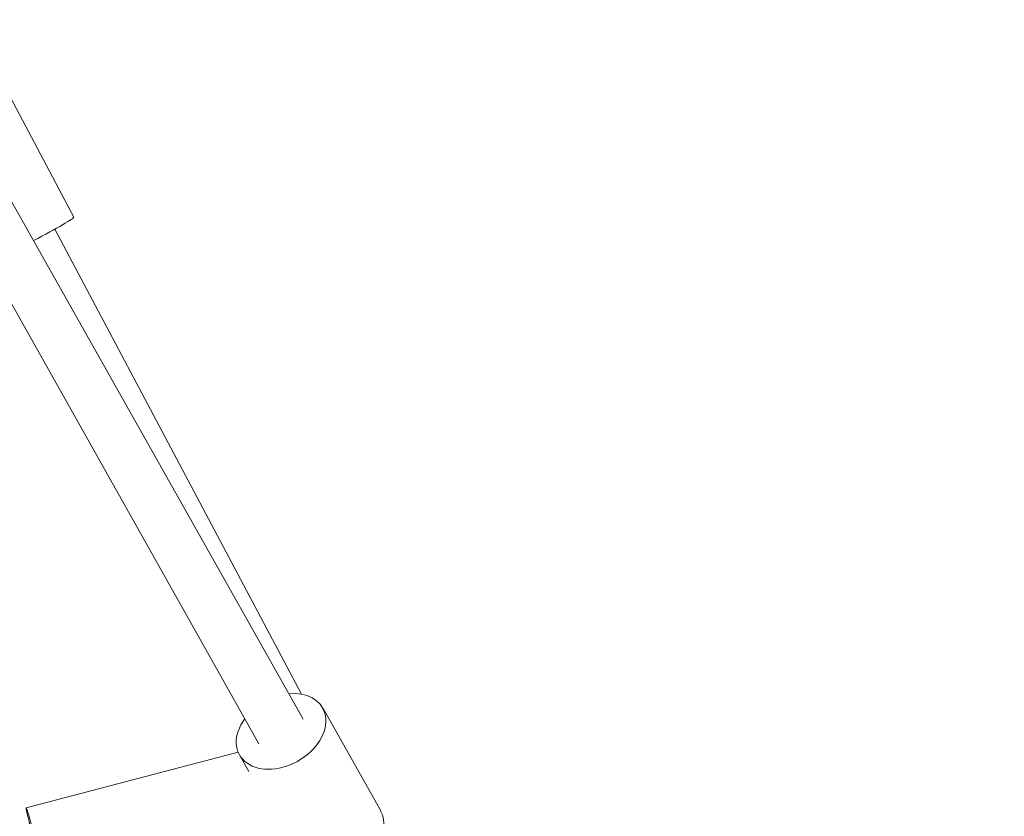
# Model space of a CAD drawing. Units: millimetres. Extents: x 19373 to 19485, y -4982 to -4832.
# Drawn here: x 19454 to 19458, y -4939 to -4936 of the extents above; entities that cross this region are included whole.
import ezdxf

# ---------------------------------------------------------------- set-up
doc = ezdxf.new("R2010")
doc.units = ezdxf.units.MM
doc.styles.get("Standard").update_dxf_attribs({"font": 'ARIALUNI.TTF'})
doc.dimstyles.new('ISO-25', dxfattribs={"dimtxt": 2.5, "dimasz": 2.5, "dimexe": 1.25, "dimexo": 0.625, "dimtad": 1, "dimtxsty": 'Standard', "dimcen": 2.5, "dimadec": 0, "dimazin": 0, "dimtfac": 1, "dimtmove": 0, "dimatfit": 3, "dimfxl": 1, "dimarcsym": 0})

# ---------------------------------------------------------------- blocks, each defined once
blk = doc.blocks.new('A$C5FA1743A')
at = {"color": 0, "linetype": 'Continuous', "lineweight": 0}
for p, q in [((-56251.99, -26230.74), (-56223.88, -26283.7)), ((-56249.72, -26271.59), (-56142.34, -26462.23)), ((-56265.42, -26280.39), (-56158.03, -26471.07)), ((-56142.87, -26453.42), (-56230.69, -26287.93)), ((-56114.73, -26494.92), (-56135.35, -26458.3)), ((-56165.42, -26474.08), (-56240.88, -26493.83)), ((-56161.67, -26480.86), (-56164.98, -26474.98))]:
    blk.add_line(p, q, dxfattribs=at)
at = {"color": 0, "linetype": 'Continuous', "lineweight": 0, "extrusion": (1.66981e-16, 8.86103e-17, -1)}
blk.add_ellipse((-56238.9, -26291.67), major_axis=(15.02, 7.97), ratio=0.037866, start_param=0, end_param=1.544907, dxfattribs=at)
at = {"color": 0, "linetype": 'Continuous', "lineweight": 0}
for centre, major_axis, ratio, start_param, end_param in [((-56150.17, -26466.64), (14.81, 8.34), 0.713669, -0.166808, 1.014242), ((-56150.17, -26466.64), (-14.81, -8.34), 0.713669, -1.011536, 2.974784), ((-56236.57, -26510.28), (-4.31, 16.45), 0.021643, -2.37935, 0.928382)]:
    blk.add_ellipse(centre, major_axis=major_axis, ratio=ratio, start_param=start_param, end_param=end_param, dxfattribs=at)
at = {"color": 0, "linetype": 'Continuous', "lineweight": 0, "extrusion": (2.34323e-16, -3.60866e-17, -1)}
blk.add_ellipse((-56129.55, -26503.26), major_axis=(14.81, 8.34), ratio=0.713669, start_param=0, end_param=0.166808, dxfattribs=at)
at = {"color": 0, "linetype": 'Continuous', "lineweight": 0, "extrusion": (1.90713e-16, 5.50769e-17, -1)}
blk.add_ellipse((-56129.55, -26503.26), major_axis=(14.81, 8.34), ratio=0.713669, start_param=0.166808, end_param=3.141593, dxfattribs=at)
blk = doc.blocks.new('*D7')
at = {"color": 0, "lineweight": -2, "transparency": 16777216}
for p, q in [((19394.6997, -4918.0654), (19394.6997, -4981.8836)), ((19484.6997, -4918.0654), (19484.6997, -4981.8836)), ((19397.1997, -4980.6336), (19482.1997, -4980.6336))]:
    blk.add_line(p, q, dxfattribs=at)
at = {"color": 0, "transparency": 16777216}
for points in [[(19397.1997, -4980.2169), (19397.1997, -4981.0502), (19394.6997, -4980.6336)], [(19482.1997, -4980.2169), (19482.1997, -4981.0502), (19484.6997, -4980.6336)]]:
    blk.add_solid(points, dxfattribs=at)
at = {"layer": 'Defpoints', "color": 0, "transparency": 16777216}
for p in [(19394.6997, -4917.4404), (19484.6997, -4917.4404), (19484.6997, -4980.6336)]:
    blk.add_point(p, dxfattribs=at)
at = {"color": 0, "transparency": 16777216, "insert": (19439.6997, -4978.7313), "char_height": 2.5, "attachment_point": 5}
blk.add_mtext('9 m.', dxfattribs=at)

msp = doc.modelspace()

# ---------------------------------------------------------------- linework, layer by layer
at = {"ltscale": 50}
msp.add_ellipse((19439.6997, -4917.4403), major_axis=(0, -52.5), ratio=0.857143, dxfattribs=at)

# ---------------------------------------------------------------- block references
at = {"xscale": 0.01, "yscale": 0.01, "zscale": 0.01}
msp.add_blockref('A$C5FA1743A', (20016.8118, -4674.3652, 22.5355), dxfattribs=at)

# ---------------------------------------------------------------- dimensions: what is measured, and where the dimension line sits
dim = msp.add_aligned_dim(p1=(19394.6997, -4917.4404), p2=(19484.6997, -4917.4404), distance=-63.1932, text='9 m.', dimstyle='ISO-25')
dim.commit()
dim.dimension.update_dxf_attribs({"geometry": '*D7', "text_midpoint": (19439.6997, -4978.7313)})

doc.saveas('drawing.dxf')
